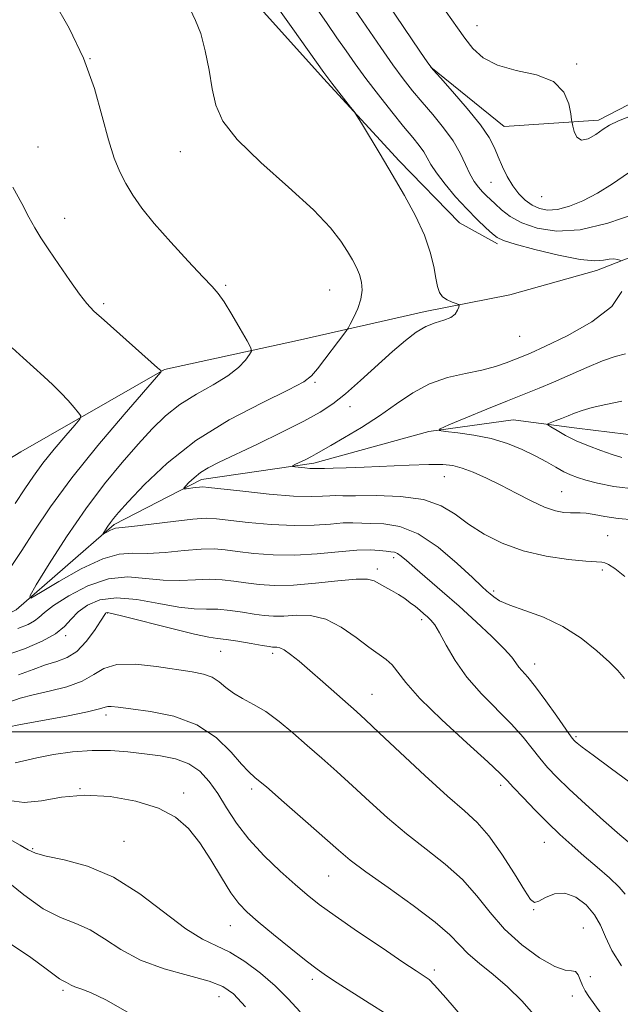
# Model space of a CAD drawing. Extents: x 2089800 to 2092700, y 324800 to 327700.
# Drawn here: x 2091013 to 2091151, y 326938 to 327163 of the extents above; entities that cross this region are included whole.
import ezdxf

# ---------------------------------------------------------------- set-up
doc = ezdxf.new("R2010")
doc.units = 0
doc.header["$MEASUREMENT"] = 0
doc.linetypes.add('rvrstm', pattern=[117.1, 50, -3.9, 0.5, -3.9, 0.5, -3.9, 0.5, -3.9, 50])
for name, color, linetype, lineweight in [('32000', 7, 'Continuous', 0), ('DTM HARD BREAKLINE', 7, 'Continuous', 0), ('DTM SPOT ELEVATION', 2, 'Continuous', 13), ('INDEX CONTOUR', 41, 'Continuous', 13), ('INTERMEDIATE CONTOUR', 44, 'Continuous', 0), ('STREAM - RIVER SINGLE LINE', 142, 'rvrstm', 0)]:
    doc.layers.add(name, color=color, linetype=linetype, lineweight=lineweight)

msp = doc.modelspace()

# ---------------------------------------------------------------- linework, layer by layer
at = {"layer": '32000', "flags": 128}
msp.add_lwpolyline([(2092500, 327000), (2090000, 327000)], dxfattribs=at)
at = {"layer": 'DTM HARD BREAKLINE'}
for points in [[(2091068.31, 327165.42, 1128.96), (2091082.69, 327149.5, 1128.23), (2091099.95, 327130.63, 1127.68), (2091113.77, 327116.47, 1127.13), (2091122.46, 327111.7, 1126.35)], [(2091107.21, 327152.12, 1121.99), (2091123.95, 327138.5, 1121.02), (2091145.54, 327139.99, 1119.6), (2091173.12, 327154.23, 1118.45)], [(2090816.11, 326948.11, 1176.67), (2090838.96, 326957.16, 1168.05), (2090857.82, 326974.42, 1163.37), (2090883.06, 326987.52, 1160.57), (2090899.54, 327000.15, 1156.9), (2090923.08, 327018.52, 1150.11), (2090940.09, 327027.06, 1146.44), (2090971.8, 327044.74, 1143.32), (2090991.69, 327050.91, 1140.2), (2091013.43, 327064.06, 1137.54), (2091046.31, 327082.9, 1133.92), (2091076.71, 327089.52, 1131.02), (2091105.94, 327096.16, 1128.41), (2091125.23, 327100.01, 1127.4), (2091145.12, 327105.59, 1126.44), (2091169.73, 327115.2, 1124.56), (2091190.3, 327128.95, 1123), (2091213.16, 327138.58, 1120.52), (2091228.91, 327139.55, 1117.03), (2091247.01, 327141.08, 1113.64)]]:
    msp.add_polyline3d(points, dxfattribs=at)
at = {"layer": 'DTM SPOT ELEVATION'}
for p in [(2091117.77, 327161.58, 1119.2), (2091029.26, 327154, 1132), (2091140.57, 327152.77, 1119.8), (2091017.37, 327133.83, 1133.3), (2091049.89, 327132.74, 1130.7), (2091120.99, 327125.77, 1122.9), (2091132.55, 327122.49, 1120.7), (2091023.5, 327117.52, 1133.4), (2091060.25, 327102.14, 1131.8), (2091084.08, 327101.1, 1130.9), (2091032.41, 327097.99, 1133.7), (2091127.49, 327090.47, 1127.1), (2091080.75, 327080, 1129.8), (2091088.69, 327074.41, 1127.3), (2091110.28, 327058.36, 1126.8), (2091137.14, 327054.96, 1125.1), (2091147.62, 327044.91, 1127.1), (2091098.67, 327039.9, 1132.4), (2091094.93, 327037.3, 1133.6), (2091146.38, 327037.01, 1128.3), (2091121.59, 327032.2, 1129.7), (2091033.24, 327027.24, 1138.1), (2091105.14, 327025.71, 1134.4), (2091023.73, 327022.01, 1136.3), (2091059.13, 327018.46, 1138.9), (2091071.06, 327017.98, 1138.4), (2091130.94, 327015.51, 1131.4), (2091093.76, 327008.58, 1137.2), (2091032.9, 327003.89, 1142.4), (2091140.36, 326998.89, 1131.8), (2091026.94, 326987, 1146), (2091123.18, 326987.8, 1136.4), (2091050.7, 326985.99, 1145.6), (2091066.21, 326986.96, 1142.4), (2091037.02, 326974.98, 1147.1), (2091133.16, 326974.76, 1136.8), (2091016.18, 326973.29, 1147.8), (2091083.82, 326967.03, 1142.9), (2091130.7, 326959.3, 1138.1), (2091061.32, 326955.66, 1146.8), (2091142.04, 326955.1, 1139.2), (2091107.98, 326945.49, 1143.6), (2091080.08, 326943.36, 1146.4), (2091143.69, 326943.97, 1139.4), (2091023.09, 326940.88, 1152.3), (2091058.78, 326939.39, 1150.8), (2091139.56, 326939.54, 1140.6)]:
    msp.add_point(p, dxfattribs=at)
at = {"layer": 'INDEX CONTOUR'}
for points in [[(2091151.474, 327012.217, 1130), (2091149.988, 327014.026, 1130), (2091148.02, 327015.983, 1130), (2091145.182, 327018.565, 1130), (2091141.57, 327021.457, 1130), (2091137.4, 327024.147, 1130), (2091132.944, 327026.238, 1130), (2091128.703, 327027.796, 1130), (2091125.235, 327029.004, 1130), (2091122.939, 327030.016, 1130), (2091121.573, 327030.87, 1130), (2091120.741, 327031.576, 1130), (2091120.015, 327032.23, 1130), (2091118.863, 327033.29, 1130), (2091116.727, 327035.303, 1130), (2091113.249, 327038.547, 1130), (2091108.889, 327042.234, 1130), (2091104.309, 327045.305, 1130), (2091100.084, 327046.981, 1130), (2091096.435, 327047.579, 1130), (2091093.495, 327047.689, 1130), (2091089.364, 327047.868, 1130), (2091087.18, 327047.814, 1130), (2091084.27, 327047.561, 1130), (2091080.532, 327047.276, 1130), (2091075.96, 327047.19, 1130), (2091070.69, 327047.454, 1130), (2091065.45, 327047.939, 1130), (2091058.214, 327048.783, 1130), (2091055.857, 327048.882, 1130), (2091052.81, 327048.681, 1130), (2091048.268, 327048.169, 1130), (2091038.819, 327046.985, 1130), (2091035.066, 327046.575, 1130), (2091034.448, 327046.417, 1130), (2091033.79, 327046.106, 1130), (2091033.099, 327045.718, 1130), (2091032.24, 327045.21, 1130), (2091032.206, 327045.271, 1130), (2091032.408, 327045.614, 1130), (2091032.808, 327046.258, 1130), (2091033.34, 327047.086, 1130), (2091033.928, 327047.946, 1130), (2091034.598, 327048.815, 1130), (2091035.779, 327050.175, 1130), (2091038.004, 327052.637, 1130), (2091041.699, 327056.587, 1130), (2091046.878, 327061.507, 1130), (2091053.451, 327066.654, 1130), (2091061.105, 327071.367, 1130), (2091068.644, 327075.317, 1130), (2091074.649, 327078.259, 1130), (2091078.146, 327080.113, 1130), (2091079.935, 327081.469, 1130), (2091081.26, 327083.083, 1130), (2091087.76, 327091.638, 1130), (2091088.274, 327092.405, 1130), (2091088.775, 327093.315, 1130), (2091089.577, 327094.86, 1130), (2091090.492, 327096.873, 1130), (2091091.204, 327099.024, 1130), (2091091.469, 327101.041, 1130), (2091091.319, 327102.897, 1130), (2091090.861, 327104.624, 1130), (2091090.179, 327106.276, 1130), (2091089.277, 327107.992, 1130), (2091088.14, 327109.933, 1130), (2091086.649, 327112.287, 1130), (2091084.268, 327115.342, 1130), (2091080.358, 327119.417, 1130), (2091074.645, 327124.628, 1130), (2091068.32, 327130.296, 1130), (2091062.942, 327135.543, 1130), (2091059.667, 327139.757, 1130), (2091058.046, 327143.373, 1130), (2091057.223, 327147.092, 1130), (2091056.482, 327151.386, 1130), (2091055.63, 327155.826, 1130), (2091054.608, 327159.749, 1130), (2091053.402, 327162.735, 1130), (2091052.156, 327165.316, 1130)], [(2091153.615, 327141.208, 1120), (2091150.105, 327139.807, 1120), (2091148.084, 327138.819, 1120), (2091146.605, 327137.864, 1120), (2091144.932, 327136.711, 1120), (2091143.175, 327135.722, 1120), (2091141.656, 327135.41, 1120), (2091140.621, 327136.1, 1120), (2091140.009, 327137.362, 1120), (2091139.685, 327138.58, 1120), (2091139.515, 327139.344, 1120), (2091139.387, 327140.07, 1120), (2091139.189, 327141.38, 1120), (2091138.744, 327143.666, 1120), (2091137.596, 327146.391, 1120), (2091135.221, 327148.788, 1120), (2091131.353, 327150.318, 1120), (2091126.749, 327151.357, 1120), (2091122.422, 327152.506, 1120), (2091119.153, 327154.224, 1120), (2091116.792, 327156.386, 1120), (2091114.955, 327158.721, 1120), (2091113.283, 327161.052, 1120), (2091109.395, 327166.601, 1120)], [(2091146.1, 326935.651, 1140), (2091143.367, 326939.443, 1140), (2091142.493, 326940.755, 1140), (2091141.848, 326941.98, 1140), (2091141.344, 326943.267, 1140), (2091140.857, 326944.417, 1140), (2091140.258, 326945.145, 1140), (2091139.381, 326945.327, 1140), (2091137.921, 326945.486, 1140), (2091135.535, 326946.311, 1140), (2091132.055, 326948.311, 1140), (2091128.003, 326951.281, 1140), (2091124.07, 326954.841, 1140), (2091120.746, 326958.646, 1140), (2091117.707, 326962.496, 1140), (2091114.424, 326966.234, 1140), (2091110.515, 326969.754, 1140), (2091106.155, 326973.174, 1140), (2091101.663, 326976.667, 1140), (2091097.312, 326980.345, 1140), (2091093.181, 326984.072, 1140), (2091089.302, 326987.652, 1140), (2091085.687, 326990.938, 1140), (2091082.266, 326993.99, 1140), (2091078.95, 326996.916, 1140), (2091075.677, 326999.775, 1140), (2091072.49, 327002.414, 1140), (2091069.46, 327004.631, 1140), (2091066.658, 327006.299, 1140), (2091064.16, 327007.607, 1140), (2091062.048, 327008.824, 1140), (2091060.337, 327010.138, 1140), (2091058.814, 327011.427, 1140), (2091057.204, 327012.493, 1140), (2091055.231, 327013.205, 1140), (2091052.613, 327013.72, 1140), (2091044.5, 327014.953, 1140), (2091039.646, 327015.481, 1140), (2091035.423, 327015.433, 1140), (2091032.449, 327014.534, 1140), (2091030.112, 327013.097, 1140), (2091027.496, 327011.575, 1140), (2091023.96, 327010.33, 1140), (2091019.962, 327009.342, 1140), (2091016.239, 327008.497, 1140), (2091013.323, 327007.698, 1140), (2091010.933, 327006.909, 1140)], [(2091064.851, 326937.127, 1150), (2091062.079, 326940.083, 1150), (2091059.659, 326941.782, 1150), (2091056.48, 326942.958, 1150), (2091051.783, 326944.237, 1150), (2091046.223, 326945.822, 1150), (2091040.808, 326947.808, 1150), (2091036.316, 326950.204, 1150), (2091032.597, 326952.657, 1150), (2091029.272, 326954.726, 1150), (2091025.99, 326956.169, 1150), (2091022.493, 326957.53, 1150), (2091018.557, 326959.553, 1150), (2091014.106, 326962.703, 1150), (2091009.688, 326966.327, 1150)]]:
    msp.add_polyline3d(points, dxfattribs=at)
at = {"layer": 'INTERMEDIATE CONTOUR'}
for points in [[(2091152.429, 327127.914, 1122), (2091148.731, 327125.413, 1122), (2091145.3, 327123.265, 1122), (2091141.993, 327121.533, 1122), (2091138.899, 327120.275, 1122), (2091136.17, 327119.55, 1122), (2091133.908, 327119.393, 1122), (2091132.012, 327119.744, 1122), (2091130.338, 327120.52, 1122), (2091128.765, 327121.651, 1122), (2091127.285, 327123.122, 1122), (2091125.919, 327124.931, 1122), (2091124.682, 327127.044, 1122), (2091123.584, 327129.307, 1122), (2091122.628, 327131.538, 1122), (2091121.74, 327133.651, 1122), (2091120.535, 327135.961, 1122), (2091118.546, 327138.886, 1122), (2091115.538, 327142.622, 1122), (2091112.187, 327146.5, 1122), (2091109.396, 327149.631, 1122), (2091107.748, 327151.504, 1122), (2091106.529, 327153.1, 1122), (2091104.699, 327155.782, 1122), (2091091.955, 327174.69, 1122)], [(2091154.024, 326987.52, 1132), (2091148.528, 326991.584, 1132), (2091144.323, 326994.655, 1132), (2091141.839, 326996.497, 1132), (2091140.675, 326997.403, 1132), (2091140.221, 326997.801, 1132), (2091139.907, 326998.131, 1132), (2091139.32, 326998.899, 1132), (2091138.089, 327000.623, 1132), (2091136.001, 327003.588, 1132), (2091133.484, 327007.123, 1132), (2091131.124, 327010.323, 1132), (2091129.377, 327012.504, 1132), (2091127.361, 327014.818, 1132), (2091126.667, 327015.773, 1132), (2091125.688, 327017.062, 1132), (2091123.959, 327019.003, 1132), (2091121.165, 327021.794, 1132), (2091117.59, 327025.167, 1132), (2091113.668, 327028.734, 1132), (2091109.808, 327032.138, 1132), (2091103.55, 327037.547, 1132), (2091101.654, 327039.204, 1132), (2091100.442, 327040.23, 1132), (2091099.61, 327040.801, 1132), (2091098.875, 327041.086, 1132), (2091098.054, 327041.222, 1132), (2091096.986, 327041.342, 1132), (2091095.494, 327041.526, 1132), (2091093.335, 327041.66, 1132), (2091090.246, 327041.584, 1132), (2091086.09, 327041.206, 1132), (2091081.213, 327040.728, 1132), (2091076.085, 327040.425, 1132), (2091071.143, 327040.496, 1132), (2091066.691, 327040.839, 1132), (2091063.004, 327041.276, 1132), (2091060.184, 327041.647, 1132), (2091057.664, 327041.85, 1132), (2091054.705, 327041.803, 1132), (2091050.813, 327041.477, 1132), (2091046.472, 327041.069, 1132), (2091042.408, 327040.833, 1132), (2091039.09, 327040.871, 1132), (2091035.954, 327040.686, 1132), (2091032.176, 327039.624, 1132), (2091027.274, 327037.304, 1132), (2091022.126, 327034.412, 1132), (2091017.95, 327031.9, 1132), (2091015.725, 327030.63, 1132), (2091015.472, 327031.081, 1132), (2091016.974, 327033.64, 1132), (2091019.957, 327038.442, 1132), (2091023.919, 327044.611, 1132), (2091028.3, 327051.021, 1132), (2091032.61, 327056.743, 1132), (2091036.649, 327061.652, 1132), (2091040.284, 327065.825, 1132), (2091043.472, 327069.344, 1132), (2091046.516, 327072.338, 1132), (2091049.808, 327074.943, 1132), (2091053.579, 327077.282, 1132), (2091057.426, 327079.435, 1132), (2091060.788, 327081.467, 1132), (2091063.228, 327083.4, 1132), (2091064.818, 327085.085, 1132), (2091065.757, 327086.327, 1132), (2091066.189, 327087.08, 1132), (2091066.041, 327087.892, 1132), (2091065.187, 327089.457, 1132), (2091063.602, 327092.202, 1132), (2091061.68, 327095.482, 1132), (2091059.916, 327098.381, 1132), (2091058.604, 327100.298, 1132), (2091057.233, 327101.893, 1132), (2091055.088, 327104.136, 1132), (2091051.718, 327107.699, 1132), (2091047.721, 327112.038, 1132), (2091043.961, 327116.307, 1132), (2091041.102, 327119.852, 1132), (2091039.033, 327122.791, 1132), (2091037.447, 327125.436, 1132), (2091036.072, 327128.123, 1132), (2091034.784, 327131.296, 1132), (2091033.494, 327135.425, 1132), (2091032.079, 327140.828, 1132), (2091030.282, 327147.206, 1132), (2091027.81, 327154.106, 1132), (2091024.531, 327161.028, 1132), (2091020.948, 327167.267, 1132)], [(2091153.958, 327118.51, 1124), (2091147.692, 327116.408, 1124), (2091141.375, 327114.878, 1124), (2091135.926, 327114.546, 1124), (2091131.48, 327115.211, 1124), (2091127.977, 327116.468, 1124), (2091125.333, 327117.951, 1124), (2091123.381, 327119.446, 1124), (2091121.934, 327120.779, 1124), (2091119.882, 327122.717, 1124), (2091119.009, 327123.596, 1124), (2091118.093, 327124.631, 1124), (2091117.134, 327125.943, 1124), (2091116.153, 327127.647, 1124), (2091115.136, 327129.819, 1124), (2091113.912, 327132.382, 1124), (2091112.273, 327135.222, 1124), (2091110.098, 327138.217, 1124), (2091107.626, 327141.216, 1124), (2091105.184, 327144.062, 1124), (2091102.998, 327146.69, 1124), (2091100.875, 327149.415, 1124), (2091098.52, 327152.644, 1124), (2091095.753, 327156.609, 1124), (2091088.228, 327167.616, 1124)], [(2091151.593, 327035.55, 1128), (2091149.271, 327037.387, 1128), (2091147.857, 327038.312, 1128), (2091146.996, 327038.68, 1128), (2091146.283, 327038.811, 1128), (2091145.078, 327038.888, 1128), (2091142.68, 327039.061, 1128), (2091138.651, 327039.473, 1128), (2091133.577, 327040.233, 1128), (2091128.303, 327041.446, 1128), (2091123.53, 327043.166, 1128), (2091119.379, 327045.255, 1128), (2091115.828, 327047.526, 1128), (2091112.743, 327049.777, 1128), (2091109.534, 327051.75, 1128), (2091105.498, 327053.173, 1128), (2091100.253, 327053.874, 1128), (2091094.685, 327054.06, 1128), (2091090.004, 327054.037, 1128), (2091087.075, 327054.047, 1128), (2091085.394, 327054.076, 1128), (2091084.114, 327054.044, 1128), (2091082.45, 327053.917, 1128), (2091079.851, 327053.826, 1128), (2091075.834, 327053.955, 1128), (2091070.236, 327054.411, 1128), (2091064.209, 327055.039, 1128), (2091056.368, 327055.936, 1128), (2091055.045, 327056.049, 1128), (2091054.272, 327056.014, 1128), (2091053.279, 327055.898, 1128), (2091051.223, 327055.628, 1128), (2091050.724, 327055.582, 1128), (2091050.69, 327055.729, 1128), (2091051.092, 327056.195, 1128), (2091051.896, 327057.053, 1128), (2091053.055, 327058.16, 1128), (2091054.515, 327059.321, 1128), (2091056.31, 327060.422, 1128), (2091058.814, 327061.69, 1128), (2091067.536, 327065.832, 1128), (2091073.124, 327068.538, 1128), (2091078.166, 327071.07, 1128), (2091081.887, 327073.118, 1128), (2091084.786, 327075.036, 1128), (2091087.677, 327077.346, 1128), (2091091.151, 327080.39, 1128), (2091098.46, 327087.005, 1128), (2091101.391, 327089.575, 1128), (2091103.838, 327091.475, 1128), (2091106.055, 327092.786, 1128), (2091108.217, 327093.616, 1128), (2091110.189, 327094.2, 1128), (2091111.755, 327094.799, 1128), (2091112.764, 327095.597, 1128), (2091113.321, 327096.459, 1128), (2091113.59, 327097.166, 1128), (2091113.689, 327097.567, 1128), (2091113.54, 327097.778, 1128), (2091113.013, 327097.977, 1128), (2091112.055, 327098.32, 1128), (2091110.9, 327098.845, 1128), (2091109.855, 327099.567, 1128), (2091109.149, 327100.525, 1128), (2091108.694, 327101.878, 1128), (2091108.323, 327103.806, 1128), (2091107.857, 327106.451, 1128), (2091107.077, 327109.769, 1128), (2091105.749, 327113.676, 1128), (2091103.724, 327118.065, 1128), (2091101.182, 327122.757, 1128), (2091098.386, 327127.552, 1128), (2091095.607, 327132.205, 1128), (2091091.319, 327139.29, 1128), (2091090.287, 327140.971, 1128), (2091089.648, 327141.917, 1128), (2091088.855, 327142.94, 1128), (2091084.555, 327148.401, 1128), (2091083.628, 327149.609, 1128), (2091082.725, 327150.857, 1128), (2091075.65, 327160.887, 1128), (2091072.623, 327165.135, 1128)], [(2091150.761, 327107.809, 1126), (2091150.442, 327107.957, 1126), (2091149.865, 327108.095, 1126), (2091149.039, 327108.198, 1126), (2091148.007, 327108.152, 1126), (2091146.709, 327107.92, 1126), (2091144.674, 327107.776, 1126), (2091141.327, 327108.076, 1126), (2091136.42, 327109.037, 1126), (2091131.006, 327110.352, 1126), (2091126.468, 327111.581, 1126), (2091123.793, 327112.419, 1126), (2091122.406, 327113.096, 1126), (2091121.338, 327113.972, 1126), (2091119.808, 327115.346, 1126), (2091117.781, 327117.248, 1126), (2091115.408, 327119.645, 1126), (2091112.871, 327122.443, 1126), (2091110.465, 327125.315, 1126), (2091108.514, 327127.876, 1126), (2091107.228, 327129.847, 1126), (2091106.367, 327131.378, 1126), (2091105.576, 327132.726, 1126), (2091104.532, 327134.158, 1126), (2091103.049, 327135.975, 1126), (2091100.972, 327138.492, 1126), (2091098.247, 327141.877, 1126), (2091095.221, 327145.73, 1126), (2091092.34, 327149.507, 1126), (2091089.929, 327152.808, 1126), (2091087.823, 327155.809, 1126), (2091085.739, 327158.828, 1126), (2091083.478, 327162.075, 1126), (2091081.195, 327165.318, 1126)], [(2091011.381, 327038.042, 1134), (2091013.648, 327041.476, 1134), (2091016.526, 327045.957, 1134), (2091020.259, 327051.509, 1134), (2091025.098, 327058.105, 1134), (2091031.034, 327065.506, 1134), (2091037.041, 327072.626, 1134), (2091045.436, 327082.334, 1134), (2091045.554, 327082.519, 1134), (2091045.424, 327082.647, 1134), (2091044.731, 327083.276, 1134), (2091032.487, 327094.171, 1134), (2091030.166, 327096.282, 1134), (2091028.531, 327097.989, 1134), (2091026.864, 327100.122, 1134), (2091024.648, 327103.251, 1134), (2091022.151, 327106.898, 1134), (2091019.84, 327110.323, 1134), (2091018.053, 327113.005, 1134), (2091016.621, 327115.303, 1134), (2091015.244, 327117.794, 1134), (2091013.646, 327120.929, 1134), (2091011.636, 327124.652, 1134)], [(2091153.634, 327048.481, 1126), (2091150.013, 327048.815, 1126), (2091146.959, 327049.25, 1126), (2091144.532, 327049.705, 1126), (2091142.698, 327050.038, 1126), (2091141.378, 327050.151, 1126), (2091139.151, 327050.098, 1126), (2091137.65, 327050.2, 1126), (2091135.684, 327050.595, 1126), (2091133.175, 327051.45, 1126), (2091130.109, 327052.858, 1126), (2091126.698, 327054.612, 1126), (2091123.21, 327056.427, 1126), (2091119.892, 327058.056, 1126), (2091116.895, 327059.394, 1126), (2091114.348, 327060.376, 1126), (2091112.233, 327060.958, 1126), (2091109.957, 327061.204, 1126), (2091106.778, 327061.205, 1126), (2091102.236, 327061.049, 1126), (2091091.94, 327060.591, 1126), (2091087.876, 327060.432, 1126), (2091084.884, 327060.34, 1126), (2091082.895, 327060.296, 1126), (2091081.048, 327060.275, 1126), (2091080.769, 327060.255, 1126), (2091080.297, 327060.246, 1126), (2091079.511, 327060.282, 1126), (2091078.365, 327060.383, 1126), (2091076.075, 327060.634, 1126), (2091075.531, 327060.717, 1126), (2091075.545, 327060.848, 1126), (2091076.127, 327061.142, 1126), (2091078.604, 327062.339, 1126), (2091079.92, 327063.009, 1126), (2091081.01, 327063.611, 1126), (2091084.32, 327065.535, 1126), (2091087.475, 327067.34, 1126), (2091091.383, 327069.656, 1126), (2091095.483, 327072.291, 1126), (2091099.347, 327075.028, 1126), (2091103.081, 327077.584, 1126), (2091106.924, 327079.658, 1126), (2091111.016, 327081.051, 1126), (2091115.106, 327081.972, 1126), (2091118.849, 327082.731, 1126), (2091121.964, 327083.569, 1126), (2091124.452, 327084.432, 1126), (2091127.963, 327085.833, 1126), (2091129.954, 327086.683, 1126), (2091133.257, 327088.183, 1126), (2091138.347, 327090.633, 1126), (2091144.005, 327093.796, 1126), (2091148.583, 327097.299, 1126), (2091150.873, 327100.766, 1126)], [(2091012.131, 327052.272, 1136), (2091014.364, 327055.603, 1136), (2091016.35, 327058.527, 1136), (2091018.506, 327061.469, 1136), (2091021.089, 327064.689, 1136), (2091023.702, 327067.786, 1136), (2091025.785, 327070.197, 1136), (2091026.905, 327071.553, 1136), (2091027.129, 327072.281, 1136), (2091026.646, 327073.005, 1136), (2091025.639, 327074.211, 1136), (2091024.24, 327075.818, 1136), (2091022.574, 327077.606, 1136), (2091020.739, 327079.411, 1136), (2091018.719, 327081.28, 1136), (2091014.002, 327085.563, 1136), (2091011.47, 327087.839, 1136)], [(2091154.175, 327055.53, 1124), (2091149.039, 327056.177, 1124), (2091145.302, 327056.911, 1124), (2091142.634, 327057.61, 1124), (2091140.7, 327058.2, 1124), (2091139.146, 327058.789, 1124), (2091137.616, 327059.529, 1124), (2091135.805, 327060.536, 1124), (2091133.631, 327061.77, 1124), (2091131.064, 327063.152, 1124), (2091128.087, 327064.592, 1124), (2091124.72, 327065.957, 1124), (2091120.995, 327067.101, 1124), (2091117.035, 327067.917, 1124), (2091113.344, 327068.442, 1124), (2091110.519, 327068.746, 1124), (2091109.087, 327068.948, 1124), (2091109.301, 327069.332, 1124), (2091111.344, 327070.23, 1124), (2091115.194, 327071.839, 1124), (2091120.01, 327073.835, 1124), (2091124.744, 327075.766, 1124), (2091131.937, 327078.611, 1124), (2091135.271, 327080.001, 1124), (2091142.908, 327083.395, 1124), (2091146.477, 327084.872, 1124), (2091149.386, 327085.867, 1124), (2091151.719, 327086.477, 1124)], [(2091150.845, 327062.795, 1122), (2091148.673, 327063.457, 1122), (2091146.075, 327064.35, 1122), (2091143.233, 327065.426, 1122), (2091140.454, 327066.616, 1122), (2091138.014, 327067.836, 1122), (2091136.051, 327068.944, 1122), (2091134.678, 327069.778, 1122), (2091133.975, 327070.244, 1122), (2091133.929, 327070.493, 1122), (2091134.502, 327070.739, 1122), (2091135.618, 327071.146, 1122), (2091137.066, 327071.689, 1122), (2091138.598, 327072.295, 1122), (2091140.074, 327072.905, 1122), (2091141.771, 327073.529, 1122), (2091144.072, 327074.194, 1122), (2091147.222, 327074.917, 1122), (2091150.909, 327075.671, 1122)], [(2091153.228, 326974.097, 1134), (2091150.427, 326976.441, 1134), (2091146.697, 326979.717, 1134), (2091142.587, 326983.431, 1134), (2091138.836, 326986.907, 1134), (2091135.995, 326989.653, 1134), (2091133.877, 326991.872, 1134), (2091132.112, 326993.953, 1134), (2091130.342, 326996.223, 1134), (2091128.285, 326998.797, 1134), (2091125.673, 327001.732, 1134), (2091118.781, 327008.69, 1134), (2091115.43, 327012.511, 1134), (2091112.741, 327016.355, 1134), (2091110.701, 327019.876, 1134), (2091109.189, 327022.678, 1134), (2091108.077, 327024.494, 1134), (2091107.21, 327025.582, 1134), (2091106.43, 327026.325, 1134), (2091105.603, 327027.047, 1134), (2091104.685, 327027.822, 1134), (2091103.66, 327028.66, 1134), (2091102.512, 327029.565, 1134), (2091101.228, 327030.506, 1134), (2091099.798, 327031.446, 1134), (2091098.241, 327032.349, 1134), (2091096.703, 327033.188, 1134), (2091094.244, 327034.559, 1134), (2091092.752, 327034.943, 1134), (2091090.142, 327034.97, 1134), (2091085.949, 327034.587, 1134), (2091080.839, 327034.027, 1134), (2091075.759, 327033.594, 1134), (2091071.462, 327033.518, 1134), (2091067.916, 327033.736, 1134), (2091064.89, 327034.111, 1134), (2091062.154, 327034.51, 1134), (2091059.471, 327034.819, 1134), (2091056.6, 327034.925, 1134), (2091053.359, 327034.783, 1134), (2091049.791, 327034.608, 1134), (2091045.997, 327034.679, 1134), (2091042.048, 327035.119, 1134), (2091037.897, 327035.44, 1134), (2091033.467, 327035.004, 1134), (2091028.799, 327033.396, 1134), (2091024.414, 327031.116, 1134), (2091020.953, 327028.891, 1134), (2091018.834, 327027.284, 1134), (2091017.599, 327026.199, 1134), (2091016.57, 327025.374, 1134), (2091015.111, 327024.571, 1134), (2091012.762, 327023.644, 1134)], [(2091151.649, 326962.86, 1136), (2091150.282, 326964.514, 1136), (2091148.053, 326966.621, 1136), (2091145.22, 326969.068, 1136), (2091142.228, 326971.605, 1136), (2091139.417, 326974.052, 1136), (2091136.718, 326976.518, 1136), (2091133.954, 326979.182, 1136), (2091131.047, 326982.113, 1136), (2091128.306, 326984.965, 1136), (2091126.135, 326987.282, 1136), (2091124.683, 326988.858, 1136), (2091123.085, 326990.47, 1136), (2091120.222, 326993.141, 1136), (2091115.411, 326997.521, 1136), (2091109.734, 327002.768, 1136), (2091104.708, 327007.666, 1136), (2091101.468, 327011.265, 1136), (2091098.358, 327015.309, 1136), (2091097.018, 327016.529, 1136), (2091093.039, 327019.362, 1136), (2091090.109, 327021.607, 1136), (2091086.721, 327023.98, 1136), (2091083.159, 327025.81, 1136), (2091079.682, 327026.612, 1136), (2091076.456, 327026.68, 1136), (2091073.623, 327026.497, 1136), (2091071.245, 327026.462, 1136), (2091069.073, 327026.624, 1136), (2091066.776, 327026.946, 1136), (2091064.124, 327027.374, 1136), (2091061.277, 327027.787, 1136), (2091058.495, 327028.048, 1136), (2091055.904, 327028.092, 1136), (2091053.11, 327028.15, 1136), (2091049.586, 327028.525, 1136), (2091045.026, 327029.377, 1136), (2091039.998, 327030.291, 1136), (2091035.289, 327030.706, 1136), (2091031.524, 327030.218, 1136), (2091028.684, 327029.018, 1136), (2091026.584, 327027.446, 1136), (2091024.985, 327025.795, 1136), (2091023.42, 327024.126, 1136), (2091021.363, 327022.447, 1136), (2091018.362, 327020.758, 1136), (2091014.259, 327019.021, 1136), (2091008.969, 327017.19, 1136)], [(2091150.778, 326946.471, 1138), (2091148.609, 326950.002, 1138), (2091147.124, 326953.081, 1138), (2091145.975, 326955.748, 1138), (2091144.632, 326958.165, 1138), (2091142.7, 326960.402, 1138), (2091140.336, 326962.168, 1138), (2091137.835, 326963.085, 1138), (2091135.47, 326962.933, 1138), (2091133.435, 326962.145, 1138), (2091131.902, 326961.311, 1138), (2091130.918, 326961, 1138), (2091130.021, 326961.681, 1138), (2091128.62, 326963.799, 1138), (2091126.313, 326967.539, 1138), (2091123.431, 326972.047, 1138), (2091120.493, 326976.209, 1138), (2091117.812, 326979.277, 1138), (2091114.889, 326981.955, 1138), (2091111.022, 326985.316, 1138), (2091105.83, 326990.045, 1138), (2091100.218, 326995.292, 1138), (2091095.412, 326999.822, 1138), (2091092.27, 327002.76, 1138), (2091090.185, 327004.66, 1138), (2091082.471, 327011.453, 1138), (2091079.513, 327014.038, 1138), (2091077.054, 327016.157, 1138), (2091075.133, 327017.732, 1138), (2091073.696, 327018.758, 1138), (2091072.681, 327019.263, 1138), (2091071.982, 327019.41, 1138), (2091071.487, 327019.399, 1138), (2091071.029, 327019.405, 1138), (2091070.23, 327019.512, 1138), (2091068.662, 327019.781, 1138), (2091066.094, 327020.238, 1138), (2091063.085, 327020.755, 1138), (2091060.391, 327021.17, 1138), (2091058.45, 327021.4, 1138), (2091056.428, 327021.691, 1138), (2091053.175, 327022.372, 1138), (2091048.004, 327023.636, 1138), (2091037.112, 327026.412, 1138), (2091034.276, 327027.087, 1138), (2091033.16, 327027.284, 1138), (2091032.917, 327027.239, 1138), (2091032.796, 327027.087, 1138), (2091031.669, 327025.335, 1138), (2091030.259, 327023.196, 1138), (2091028.376, 327020.665, 1138), (2091026.241, 327018.429, 1138), (2091024.024, 327016.985, 1138), (2091021.681, 327016.089, 1138), (2091019.119, 327015.31, 1138), (2091016.233, 327014.304, 1138), (2091012.88, 327013.074, 1138)], [(2091131.248, 326934.819, 1142), (2091128.055, 326938.399, 1142), (2091124.75, 326941.657, 1142), (2091121.433, 326944.507, 1142), (2091118.344, 326946.997, 1142), (2091115.756, 326949.206, 1142), (2091113.742, 326951.273, 1142), (2091111.547, 326953.562, 1142), (2091108.215, 326956.497, 1142), (2091103.176, 326960.302, 1142), (2091097.415, 326964.401, 1142), (2091092.304, 326968.018, 1142), (2091088.784, 326970.654, 1142), (2091086.064, 326972.924, 1142), (2091078.534, 326979.614, 1142), (2091073.694, 326983.862, 1142), (2091069.595, 326987.4, 1142), (2091067.068, 326989.516, 1142), (2091065.501, 326990.907, 1142), (2091063.921, 326992.623, 1142), (2091061.515, 326995.396, 1142), (2091058.113, 326998.69, 1142), (2091053.703, 327001.644, 1142), (2091048.434, 327003.602, 1142), (2091043.093, 327004.703, 1142), (2091038.625, 327005.287, 1142), (2091035.732, 327005.635, 1142), (2091034.137, 327005.81, 1142), (2091033.32, 327005.814, 1142), (2091032.701, 327005.642, 1142), (2091031.447, 327005.25, 1142), (2091028.663, 327004.583, 1142), (2091023.87, 327003.634, 1142), (2091013.357, 327001.684, 1142), (2091010.413, 327001.091, 1142)], [(2091114.9, 326934.218, 1144), (2091110.629, 326939.149, 1144), (2091108.052, 326942.042, 1144), (2091106.797, 326943.319, 1144), (2091106.143, 326943.821, 1144), (2091103.825, 326945.343, 1144), (2091100.824, 326947.344, 1144), (2091096.038, 326950.563, 1144), (2091090.442, 326954.367, 1144), (2091085.341, 326957.895, 1144), (2091081.671, 326960.546, 1144), (2091078.909, 326962.721, 1144), (2091076.162, 326965.077, 1144), (2091072.78, 326968.108, 1144), (2091069.079, 326971.664, 1144), (2091065.609, 326975.435, 1144), (2091062.79, 326979.146, 1144), (2091060.502, 326982.658, 1144), (2091058.494, 326985.87, 1144), (2091056.521, 326988.681, 1144), (2091054.373, 326991, 1144), (2091051.851, 326992.731, 1144), (2091048.816, 326993.844, 1144), (2091045.374, 326994.516, 1144), (2091041.694, 326994.981, 1144), (2091037.9, 326995.41, 1144), (2091033.941, 326995.715, 1144), (2091029.726, 326995.747, 1144), (2091025.255, 326995.405, 1144), (2091020.894, 326994.799, 1144), (2091017.109, 326994.088, 1144), (2091012.141, 326992.939, 1144)], [(2091096.957, 326935.475, 1146), (2091093.129, 326937.959, 1146), (2091085.804, 326942.606, 1146), (2091083.327, 326944.21, 1146), (2091081.214, 326945.696, 1146), (2091078.672, 326947.653, 1146), (2091075.173, 326950.458, 1146), (2091071.26, 326953.652, 1146), (2091067.742, 326956.564, 1146), (2091065.203, 326958.758, 1146), (2091063.309, 326960.73, 1146), (2091061.502, 326963.213, 1146), (2091059.348, 326966.7, 1146), (2091056.91, 326970.743, 1146), (2091054.37, 326974.654, 1146), (2091051.803, 326977.888, 1146), (2091048.815, 326980.458, 1146), (2091044.898, 326982.516, 1146), (2091039.75, 326984.155, 1146), (2091033.886, 326985.234, 1146), (2091028.026, 326985.544, 1146), (2091022.763, 326985.031, 1146), (2091018.174, 326984.23, 1146), (2091014.212, 326983.82, 1146), (2091010.747, 326984.28, 1146)], [(2091077.356, 326935.983, 1148), (2091074.587, 326938.893, 1148), (2091071.598, 326941.88, 1148), (2091068.217, 326944.815, 1148), (2091064.664, 326947.468, 1148), (2091061.258, 326949.578, 1148), (2091058.172, 326951.068, 1148), (2091054.998, 326952.579, 1148), (2091051.18, 326954.933, 1148), (2091040.678, 326962.938, 1148), (2091034.65, 326966.766, 1148), (2091028.684, 326969.308, 1148), (2091023.354, 326970.767, 1148), (2091019.269, 326971.602, 1148), (2091016.77, 326972.24, 1148), (2091015.114, 326972.98, 1148), (2091013.289, 326974.088, 1148), (2091010.467, 326975.705, 1148)], [(2091037.872, 326935.876, 1152), (2091032.852, 326938.693, 1152), (2091029.345, 326940.391, 1152), (2091027.143, 326941.251, 1152), (2091025.804, 326941.697, 1152), (2091024.933, 326942.07, 1152), (2091023.897, 326942.687, 1152), (2091022.938, 326943.117, 1152), (2091022.252, 326943.537, 1152), (2091019.256, 326945.812, 1152), (2091015.703, 326948.364, 1152), (2091010.186, 326952.085, 1152)]]:
    msp.add_polyline3d(points, dxfattribs=at)
at = {"layer": 'STREAM - RIVER SINGLE LINE'}
msp.add_polyline3d([(2090852.71, 326937.75, 1156.99), (2090873.35, 326956.74, 1151.35), (2090891.54, 326966.43, 1146.62), (2090911.51, 326977.85, 1144.33), (2090924.51, 326992.26, 1141.35), (2090931, 326998.6, 1139.37), (2090952.78, 327015.24, 1137.77), (2090965.63, 327017.42, 1136.16), (2090983.08, 327013.7, 1134.6), (2091012.4, 327027.92, 1132.26), (2091034.8, 327047.47, 1129.69), (2091054.75, 327057.72, 1127.54), (2091080.45, 327061.49, 1125.61), (2091106.77, 327068.75, 1124.1), (2091126.05, 327071.43, 1122.86), (2091140.6, 327069.5, 1121.21), (2091156.32, 327067.56, 1120.29), (2091172.05, 327066.78, 1119.51), (2091187.96, 327080, 1117.9), (2091213.27, 327100.1, 1116.07), (2091230.24, 327105.14, 1114.14), (2091239.63, 327110.27, 1112.54), (2091252.52, 327115.36, 1111.3), (2091260.76, 327118.39, 1110.24)], dxfattribs=at)

doc.saveas('drawing.dxf')
